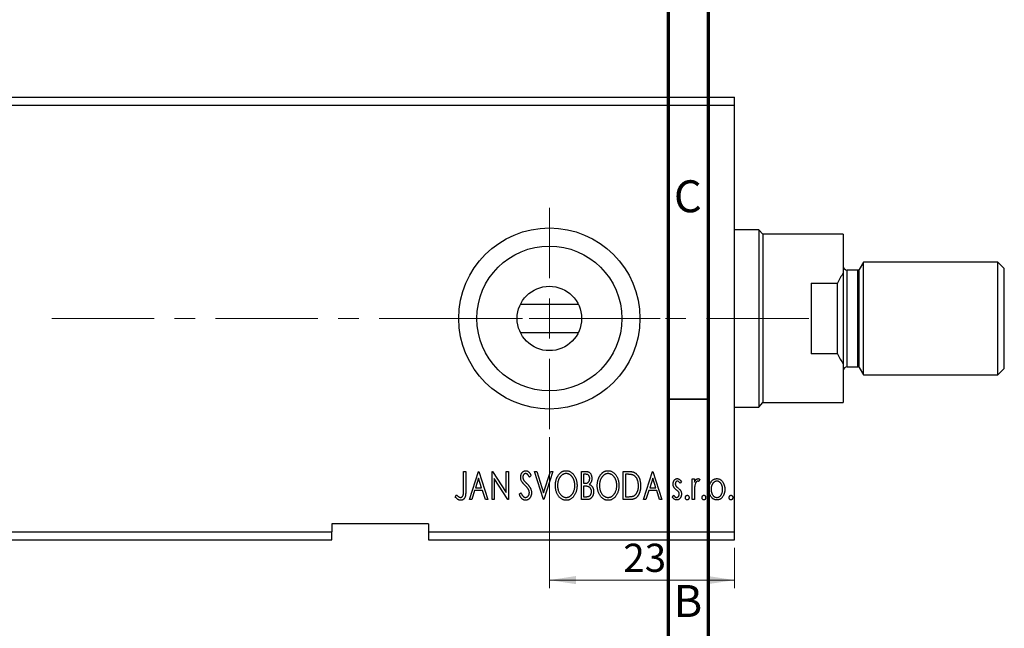
# Model space of a CAD drawing. Units: millimetres. Extents: x 15 to 462, y 5 to 292.
# Drawn here: x 329 to 452, y 70 to 146 of the extents above; entities that cross this region are included whole.
import ezdxf

# ---------------------------------------------------------------- set-up
doc = ezdxf.new("R2010")
doc.units = ezdxf.units.MM
doc.linetypes.add('CENTERX2', pattern=[20.32, 12.7, -2.54, 2.54, -2.54])
doc.styles.add('SLDTEXTSTYLE0', font='TXT', dxfattribs={"width": 0.75})
doc.dimstyles.new('SLDDIMSTYLE3', dxfattribs={"dimtxt": 3.5, "dimasz": 3.302, "dimexe": 0, "dimexo": 0.0625, "dimgap": 0.875, "dimtad": 1, "dimdec": 0, "dimrnd": 1e-09, "dimzin": 12, "dimdsep": 46, "dimtxsty": 'SLDTEXTSTYLE0', "dimsah": 1, "dimcen": 0.09, "dimadec": 0, "dimazin": 3, "dimtfac": 1, "dimtdec": 0, "dimtofl": 0, "dimtmove": 0, "dimatfit": 3, "dimfxl": 1, "dimfrac": 2, "dimtolj": 1, "dimtzin": 12, "dimarcsym": 0})

# ---------------------------------------------------------------- blocks, each defined once
blk = doc.blocks.new('_D_11')
at = {"color": 7, "linetype": 'Continuous', "lineweight": 0}
for p, q in [((395.26, 93.76), (395.26, 75.01)), ((418.26, 80.01), (418.26, 75.01)), ((395.26, 76.01), (418.26, 76.01))]:
    blk.add_line(p, q, dxfattribs=at)
at = {"color": 7, "linetype": 'Continuous', "lineweight": 18}
for points in [[(395.26, 76.01), (398.57, 75.51), (398.57, 76.52)], [(418.26, 76.01), (414.96, 76.52), (414.96, 75.51)]]:
    blk.add_solid(points, dxfattribs=at)
at = {"color": 7, "linetype": 'Continuous', "lineweight": 18, "insert": (404.46, 80.53), "char_height": 3.5, "attachment_point": 1, "style": 'SLDTEXTSTYLE0'}
blk.add_mtext('23', dxfattribs=at)
blk = doc.blocks.new('SW_CENTERMARKSYMBOL_10')
at = {"color": 0, "linetype": 'Continuous', "lineweight": 18}
for p, q in [((0, 5), (0, 13.75)), ((0, 0), (0, 2.5)), ((-5, 0), (-13.75, 0)), ((0, 0), (-2.5, 0)), ((0, 0), (0, -2.5)), ((0, 0), (2.5, 0)), ((5, 0), (13.75, 0)), ((0, -5), (0, -13.75))]:
    blk.add_line(p, q, dxfattribs=at)

msp = doc.modelspace()

# ---------------------------------------------------------------- linework, layer by layer
at = {"color": 7, "linetype": 'Continuous', "lineweight": 70}
for p, q in [((415, 292), (415, 5)), ((410, 287), (410, 10))]:
    msp.add_line(p, q, dxfattribs=at)
at = {"color": 7, "linetype": 'Continuous', "lineweight": 25}
for p, q in [((233.264, 136.014), (418.264, 136.014)), ((418.264, 135.014), (418.264, 136.014)), ((233.264, 135.014), (418.264, 135.014)), ((418.264, 82.014), (418.264, 135.014)), ((421.264, 119.514), (418.264, 119.514)), ((421.764, 118.974), (421.264, 119.514)), ((421.264, 119.514), (421.264, 97.514)), ((431.764, 118.974), (421.764, 118.974)), ((421.764, 118.974), (421.764, 98.054)), ((431.764, 118.974), (431.764, 114.184)), ((434.264, 115.514), (433.745, 114.614)), ((450.964, 115.514), (434.264, 115.514)), ((434.264, 101.514), (434.264, 115.514)), ((451.764, 114.714), (450.964, 115.514)), ((450.964, 101.514), (450.964, 115.514)), ((431.764, 114.184), (431.764, 102.844)), ((433.572, 114.514), (432.264, 114.514)), ((451.764, 102.314), (451.764, 114.714)), ((427.764, 112.891), (431.054, 112.891)), ((427.764, 112.891), (427.764, 104.136)), ((431.054, 104.136), (431.054, 112.891)), ((391.685, 110.3), (398.844, 110.3)), ((398.844, 106.728), (391.685, 106.728)), ((431.054, 104.136), (427.764, 104.136)), ((431.764, 102.844), (431.764, 98.054)), ((432.264, 102.514), (433.572, 102.514)), ((433.745, 102.414), (434.264, 101.514)), ((434.264, 101.514), (450.964, 101.514)), ((450.964, 101.514), (451.764, 102.314)), ((421.264, 97.514), (421.764, 98.054)), ((421.764, 98.054), (431.764, 98.054)), ((418.264, 97.514), (421.264, 97.514)), ((384.611, 89.514), (384.88, 89.514)), ((384.611, 87.185), (384.611, 89.514)), ((384.88, 89.514), (384.88, 87.15)), ((385.329, 86.014), (386.45, 89.514)), ((386.45, 89.514), (386.495, 89.514)), ((386.495, 89.514), (387.617, 86.014)), ((388.156, 89.514), (388.212, 89.514)), ((388.156, 86.014), (388.156, 89.514)), ((388.212, 89.514), (389.906, 86.903)), ((389.906, 89.514), (390.175, 89.514)), ((389.906, 86.903), (389.906, 89.514)), ((390.175, 89.514), (390.175, 86.014)), ((393.406, 89.514), (393.699, 89.514)), ((394.527, 86.014), (393.406, 89.514)), ((393.699, 89.514), (394.55, 86.859)), ((394.55, 86.859), (395.401, 89.514)), ((395.694, 89.514), (394.572, 86.014)), ((395.401, 89.514), (395.694, 89.514)), ((399.239, 89.514), (399.734, 89.514)), ((399.239, 86.014), (399.239, 89.514)), ((404.444, 89.514), (404.974, 89.514)), ((404.444, 86.014), (404.444, 89.514)), ((406.957, 86.014), (408.079, 89.514)), ((408.079, 89.514), (408.123, 89.514)), ((408.123, 89.514), (409.245, 86.014)), ((386.472, 88.669), (386.096, 87.494)), ((386.849, 87.494), (386.472, 88.669)), ((388.425, 88.618), (388.425, 86.014)), ((390.114, 86.014), (388.425, 88.618)), ((393.002, 89.011), (392.791, 88.796)), ((399.508, 89.155), (399.508, 88.033)), ((399.787, 89.155), (399.508, 89.155)), ((404.89, 89.155), (404.713, 89.155)), ((404.713, 89.155), (404.713, 86.373)), ((408.1, 88.669), (407.725, 87.494)), ((408.478, 87.494), (408.1, 88.669)), ((411.668, 88.252), (411.511, 88.033)), ((413.014, 88.571), (413.284, 88.571)), ((413.014, 86.014), (413.014, 88.571)), ((413.284, 88.571), (413.284, 88.195)), ((413.957, 88.529), (413.828, 88.257)), ((385.981, 87.135), (385.622, 86.014)), ((386.964, 87.135), (385.981, 87.135)), ((386.096, 87.494), (386.849, 87.494)), ((387.324, 86.014), (386.964, 87.135)), ((391.521, 86.689), (391.74, 86.866)), ((399.508, 88.033), (399.645, 88.033)), ((399.508, 87.674), (399.508, 86.373)), ((399.644, 87.674), (399.508, 87.674)), ((407.61, 87.135), (407.25, 86.014)), ((408.593, 87.135), (407.61, 87.135)), ((407.725, 87.494), (408.478, 87.494)), ((408.952, 86.014), (408.593, 87.135)), ((413.284, 86.873), (413.284, 86.014)), ((383.579, 86.328), (383.715, 86.597)), ((385.622, 86.014), (385.329, 86.014)), ((387.617, 86.014), (387.324, 86.014)), ((388.425, 86.014), (388.156, 86.014)), ((390.175, 86.014), (390.114, 86.014)), ((394.572, 86.014), (394.527, 86.014)), ((399.939, 86.014), (399.239, 86.014)), ((399.508, 86.373), (399.816, 86.373)), ((405.257, 86.014), (404.444, 86.014)), ((404.713, 86.373), (405.003, 86.373)), ((407.25, 86.014), (406.957, 86.014)), ((409.245, 86.014), (408.952, 86.014)), ((410.547, 86.315), (410.701, 86.552)), ((413.284, 86.014), (413.014, 86.014)), ((233.264, 82.014), (368.264, 82.014)), ((380.264, 83.014), (368.264, 83.014)), ((368.264, 83.014), (368.264, 82.014)), ((368.264, 81.014), (368.264, 82.014)), ((380.264, 83.014), (380.264, 82.014)), ((380.264, 82.014), (418.264, 82.014)), ((380.264, 82.014), (380.264, 81.014)), ((418.264, 81.014), (418.264, 82.014)), ((233.264, 81.014), (368.264, 81.014)), ((380.264, 81.014), (418.264, 81.014))]:
    msp.add_line(p, q, dxfattribs=at)
at = {"color": 8, "linetype": 'Continuous', "lineweight": 25}
for p, q in [((432.264, 102.514), (432.264, 114.514)), ((433.572, 102.514), (433.572, 114.514)), ((433.745, 102.414), (433.745, 114.614))]:
    msp.add_line(p, q, dxfattribs=at)
at = {"color": 7, "linetype": 'CENTERX2', "lineweight": 18}
msp.add_line((333.488, 108.514), (428.955, 108.514), dxfattribs=at)
at = {"color": 7, "linetype": 'Continuous', "lineweight": 35}
msp.add_line((410, 98.5), (415, 98.5), dxfattribs=at)
at = {"color": 7, "linetype": 'Continuous', "lineweight": 25}
for radius in [11.25, 9, 4]:
    msp.add_circle((395.264, 108.514), radius, dxfattribs=at)
for centre, radius, start, end in [((432.264, 115.014), 0.5, 180, 270), ((440.554, 108.514), 10.46, 147.17648, 155.26076), ((433.572, 114.714), 0.2, 270, 330), ((440.554, 108.514), 10.46, 204.73924, 212.82352), ((432.264, 102.014), 0.5, 90, 180), ((433.572, 102.314), 0.2, 30, 90)]:
    msp.add_arc(centre, radius, start, end, dxfattribs=at)
for points, knots in [([(391.7, 88.787), (391.701, 88.824), (391.703, 88.896), (391.719, 89.003), (391.744, 89.105), (391.779, 89.201), (391.823, 89.289), (391.875, 89.369), (391.937, 89.438), (392.006, 89.497), (392.081, 89.543), (392.159, 89.579), (392.242, 89.599), (392.298, 89.602), (392.326, 89.603)], [0, 0, 0, 0, 0.0970748, 0.1913439, 0.2824507, 0.371966, 0.4584327, 0.5416784, 0.6216558, 0.7008806, 0.7783697, 0.8528441, 0.9260892, 1, 1, 1, 1]), ([(392.326, 89.603), (392.356, 89.602), (392.416, 89.599), (392.504, 89.574), (392.589, 89.533), (392.656, 89.487), (392.708, 89.441), (392.749, 89.399), (392.789, 89.35), (392.832, 89.296), (392.873, 89.234), (392.916, 89.166), (392.959, 89.091), (392.987, 89.038), (393.002, 89.011)], [0, 0, 0, 0, 0.0950317, 0.1901411, 0.2877434, 0.390948, 0.4470343, 0.5082337, 0.5749101, 0.6477029, 0.7264879, 0.8112483, 0.9023557, 1, 1, 1, 1]), ([(396.008, 87.748), (396.009, 87.79), (396.01, 87.872), (396.018, 87.995), (396.032, 88.116), (396.052, 88.234), (396.076, 88.351), (396.108, 88.464), (396.143, 88.576), (396.185, 88.684), (396.231, 88.789), (396.282, 88.888), (396.337, 88.981), (396.395, 89.069), (396.458, 89.15), (396.525, 89.226), (396.596, 89.296), (396.671, 89.36), (396.748, 89.417), (396.828, 89.466), (396.909, 89.509), (396.991, 89.543), (397.076, 89.57), (397.162, 89.589), (397.249, 89.602), (397.308, 89.603), (397.337, 89.603)], [0, 0, 0, 0, 0.0494916, 0.0982509, 0.1463843, 0.194002, 0.240888, 0.2875509, 0.3339665, 0.3801676, 0.4257212, 0.4698566, 0.5127158, 0.5541933, 0.5950051, 0.6349877, 0.674496, 0.713541, 0.7519022, 0.7888516, 0.8249077, 0.860424, 0.8951483, 0.9298815, 0.9649479, 1, 1, 1, 1]), ([(397.337, 89.603), (397.385, 89.602), (397.479, 89.599), (397.616, 89.574), (397.747, 89.531), (397.873, 89.473), (397.992, 89.397), (398.105, 89.305), (398.212, 89.196), (398.312, 89.072), (398.403, 88.937), (398.483, 88.792), (398.55, 88.639), (398.606, 88.48), (398.648, 88.312), (398.678, 88.136), (398.697, 87.953), (398.699, 87.828), (398.7, 87.765)], [0, 0, 0, 0, 0.0561311, 0.1105447, 0.1644907, 0.2185862, 0.2737983, 0.3307026, 0.3904289, 0.4536263, 0.5184695, 0.583082, 0.6485794, 0.7149233, 0.7830084, 0.8527563, 0.9251557, 1, 1, 1, 1]), ([(399.734, 89.514), (399.758, 89.513), (399.805, 89.513), (399.874, 89.508), (399.938, 89.5), (399.997, 89.489), (400.053, 89.475), (400.104, 89.459), (400.151, 89.439), (400.208, 89.406), (400.272, 89.358), (400.341, 89.288), (400.399, 89.202), (400.45, 89.106), (400.49, 89), (400.519, 88.887), (400.537, 88.769), (400.539, 88.688), (400.54, 88.646)], [0, 0, 0, 0, 0.0539059, 0.104305, 0.1518072, 0.1971398, 0.2388694, 0.2786923, 0.3165266, 0.3522657, 0.4222268, 0.4940536, 0.5699633, 0.6506276, 0.7349384, 0.8201633, 0.9086973, 1, 1, 1, 1]), ([(401.213, 87.748), (401.214, 87.79), (401.215, 87.872), (401.223, 87.995), (401.237, 88.116), (401.257, 88.234), (401.281, 88.351), (401.313, 88.464), (401.348, 88.576), (401.391, 88.684), (401.436, 88.789), (401.488, 88.888), (401.542, 88.981), (401.6, 89.069), (401.664, 89.15), (401.73, 89.226), (401.801, 89.296), (401.876, 89.36), (401.953, 89.417), (402.033, 89.466), (402.114, 89.509), (402.197, 89.543), (402.281, 89.57), (402.367, 89.589), (402.454, 89.602), (402.513, 89.603), (402.543, 89.603)], [0, 0, 0, 0, 0.0494916, 0.0982509, 0.1463843, 0.194002, 0.240888, 0.2875509, 0.3339665, 0.3801676, 0.4257212, 0.4698566, 0.5127158, 0.5541933, 0.5950051, 0.6349877, 0.674496, 0.713541, 0.7519022, 0.7888516, 0.8249077, 0.860424, 0.8951483, 0.9298815, 0.9649479, 1, 1, 1, 1]), ([(402.543, 89.603), (402.59, 89.602), (402.684, 89.599), (402.821, 89.574), (402.952, 89.531), (403.079, 89.473), (403.197, 89.397), (403.31, 89.305), (403.417, 89.196), (403.517, 89.072), (403.608, 88.937), (403.688, 88.792), (403.755, 88.639), (403.811, 88.48), (403.853, 88.312), (403.883, 88.136), (403.902, 87.953), (403.904, 87.828), (403.906, 87.765)], [0, 0, 0, 0, 0.05613113, 0.1105447, 0.16449069, 0.21858619, 0.27379832, 0.33070257, 0.39042892, 0.45362626, 0.5184695, 0.58308203, 0.64857938, 0.71492335, 0.78300843, 0.85275626, 0.92515567, 1, 1, 1, 1]), ([(404.974, 89.514), (405.02, 89.513), (405.109, 89.512), (405.238, 89.507), (405.357, 89.497), (405.466, 89.483), (405.566, 89.466), (405.655, 89.444), (405.735, 89.419), (405.784, 89.398), (405.807, 89.387)], [0, 0, 0, 0, 0.1636057, 0.3149442, 0.4558731, 0.5849952, 0.7041195, 0.8121272, 0.9111502, 1, 1, 1, 1]), ([(405.807, 89.387), (405.837, 89.372), (405.898, 89.341), (405.984, 89.284), (406.064, 89.218), (406.14, 89.145), (406.209, 89.062), (406.275, 88.973), (406.335, 88.874), (406.39, 88.768), (406.439, 88.656), (406.482, 88.538), (406.517, 88.414), (406.547, 88.286), (406.57, 88.151), (406.586, 88.012), (406.596, 87.867), (406.597, 87.769), (406.598, 87.719)], [0, 0, 0, 0, 0.0527446, 0.1055422, 0.1585854, 0.212383, 0.2678742, 0.3246266, 0.3838647, 0.4451402, 0.5084359, 0.5728755, 0.6389406, 0.7066344, 0.7765174, 0.8487421, 0.9231842, 1, 1, 1, 1]), ([(391.839, 88.254), (391.817, 88.295), (391.775, 88.377), (391.732, 88.51), (391.705, 88.646), (391.702, 88.739), (391.7, 88.787)], [0, 0, 0, 0, 0.2502772, 0.4985665, 0.7462313, 1, 1, 1, 1]), ([(392.243, 87.778), (392.217, 87.804), (392.167, 87.854), (392.098, 87.929), (392.035, 87.996), (391.981, 88.059), (391.934, 88.116), (391.894, 88.166), (391.864, 88.212), (391.846, 88.241), (391.839, 88.254)], [0, 0, 0, 0, 0.1773563, 0.3397571, 0.4871564, 0.6189278, 0.7366281, 0.8387592, 0.9266456, 1, 1, 1, 1]), ([(392.322, 89.244), (392.297, 89.243), (392.248, 89.241), (392.179, 89.215), (392.118, 89.173), (392.065, 89.117), (392.023, 89.049), (391.991, 88.973), (391.973, 88.89), (391.971, 88.831), (391.97, 88.801)], [0, 0, 0, 0, 0.1184078, 0.2319401, 0.3456516, 0.4682545, 0.5946307, 0.7231764, 0.8574296, 1, 1, 1, 1]), ([(391.97, 88.801), (391.971, 88.764), (391.975, 88.689), (391.998, 88.597), (392.025, 88.524), (392.055, 88.468), (392.09, 88.408), (392.118, 88.369), (392.132, 88.349)], [0, 0, 0, 0, 0.2285306, 0.4568097, 0.5765258, 0.7065777, 0.8466134, 1, 1, 1, 1]), ([(392.132, 88.349), (392.138, 88.342), (392.15, 88.326), (392.174, 88.3), (392.205, 88.266), (392.243, 88.226), (392.288, 88.179), (392.341, 88.126), (392.4, 88.066), (392.442, 88.023), (392.465, 88.001)], [0, 0, 0, 0, 0.0538735, 0.1280902, 0.2208097, 0.3371504, 0.472011, 0.6274237, 0.80342, 1, 1, 1, 1]), ([(392.791, 88.796), (392.78, 88.818), (392.757, 88.86), (392.722, 88.92), (392.69, 88.974), (392.658, 89.022), (392.628, 89.064), (392.599, 89.101), (392.572, 89.131), (392.537, 89.164), (392.494, 89.196), (392.439, 89.224), (392.381, 89.241), (392.342, 89.243), (392.322, 89.244)], [0, 0, 0, 0, 0.1097607, 0.210457, 0.3030439, 0.386733, 0.4624946, 0.5304581, 0.5914886, 0.6437614, 0.7383907, 0.8269775, 0.9133974, 1, 1, 1, 1]), ([(397.349, 89.244), (397.326, 89.244), (397.279, 89.243), (397.21, 89.233), (397.141, 89.217), (397.073, 89.196), (397.007, 89.166), (396.941, 89.132), (396.876, 89.091), (396.813, 89.044), (396.751, 88.993), (396.694, 88.935), (396.639, 88.875), (396.588, 88.809), (396.54, 88.74), (396.496, 88.666), (396.455, 88.587), (396.405, 88.477), (396.353, 88.33), (396.31, 88.145), (396.282, 87.95), (396.279, 87.817), (396.277, 87.75)], [0, 0, 0, 0, 0.0345403, 0.0690479, 0.1033755, 0.1381923, 0.1739026, 0.2104877, 0.2480226, 0.2870235, 0.3267056, 0.3664852, 0.406812, 0.4476159, 0.4890671, 0.531328, 0.5748578, 0.6195021, 0.7103224, 0.8036588, 0.8998126, 1, 1, 1, 1]), ([(398.431, 87.766), (398.431, 87.8), (398.43, 87.867), (398.423, 87.966), (398.413, 88.063), (398.397, 88.158), (398.377, 88.25), (398.352, 88.339), (398.323, 88.426), (398.291, 88.511), (398.253, 88.592), (398.213, 88.669), (398.169, 88.742), (398.121, 88.811), (398.07, 88.876), (398.014, 88.936), (397.956, 88.993), (397.894, 89.044), (397.83, 89.091), (397.764, 89.132), (397.697, 89.166), (397.63, 89.196), (397.561, 89.217), (397.491, 89.233), (397.421, 89.243), (397.373, 89.244), (397.349, 89.244)], [0, 0, 0, 0, 0.0501967, 0.0994661, 0.1475107, 0.194852, 0.2412901, 0.2868849, 0.3320877, 0.3770155, 0.4211564, 0.4641967, 0.5062816, 0.547566, 0.5882145, 0.6286324, 0.6685313, 0.708592, 0.7479832, 0.7859183, 0.8229149, 0.8590449, 0.8946202, 0.929721, 0.9646696, 1, 1, 1, 1]), ([(399.645, 88.033), (399.685, 88.034), (399.758, 88.035), (399.859, 88.047), (399.944, 88.068), (400.014, 88.098), (400.072, 88.138), (400.122, 88.188), (400.167, 88.247), (400.203, 88.315), (400.233, 88.39), (400.255, 88.47), (400.269, 88.554), (400.27, 88.611), (400.271, 88.64)], [0, 0, 0, 0, 0.1168888, 0.2183981, 0.3044144, 0.37771, 0.4456174, 0.5153589, 0.5882461, 0.6655634, 0.7462255, 0.8288621, 0.9124641, 1, 1, 1, 1]), ([(400.271, 88.64), (400.27, 88.678), (400.268, 88.75), (400.246, 88.853), (400.209, 88.942), (400.166, 89.007), (400.125, 89.051), (400.089, 89.078), (400.049, 89.102), (400.005, 89.122), (399.956, 89.136), (399.904, 89.147), (399.847, 89.154), (399.807, 89.154), (399.787, 89.155)], [0, 0, 0, 0, 0.1407973, 0.2685745, 0.3860164, 0.4978929, 0.5531118, 0.6093369, 0.6657223, 0.7255273, 0.787264, 0.8537881, 0.9244854, 1, 1, 1, 1]), ([(400.54, 88.646), (400.539, 88.608), (400.538, 88.532), (400.521, 88.421), (400.495, 88.316), (400.459, 88.216), (400.413, 88.123), (400.356, 88.04), (400.289, 87.965), (400.238, 87.923), (400.212, 87.902)], [0, 0, 0, 0, 0.1372083, 0.269039, 0.3973971, 0.5230348, 0.6449049, 0.7645023, 0.8815887, 1, 1, 1, 1]), ([(402.554, 89.244), (402.531, 89.244), (402.484, 89.243), (402.415, 89.233), (402.346, 89.217), (402.279, 89.196), (402.212, 89.166), (402.146, 89.132), (402.081, 89.091), (402.018, 89.044), (401.956, 88.993), (401.899, 88.935), (401.844, 88.875), (401.793, 88.809), (401.745, 88.74), (401.701, 88.666), (401.66, 88.587), (401.611, 88.477), (401.559, 88.33), (401.515, 88.145), (401.488, 87.95), (401.484, 87.817), (401.482, 87.75)], [0, 0, 0, 0, 0.0345403, 0.0690479, 0.1033755, 0.1381923, 0.1739026, 0.2104877, 0.2480226, 0.2870235, 0.3267056, 0.3664852, 0.406812, 0.4476159, 0.4890671, 0.531328, 0.5748578, 0.6195021, 0.7103224, 0.8036588, 0.8998126, 1, 1, 1, 1]), ([(403.636, 87.766), (403.636, 87.8), (403.635, 87.867), (403.628, 87.966), (403.618, 88.063), (403.602, 88.158), (403.582, 88.25), (403.557, 88.339), (403.528, 88.426), (403.496, 88.511), (403.459, 88.592), (403.418, 88.669), (403.374, 88.742), (403.326, 88.811), (403.275, 88.876), (403.219, 88.936), (403.161, 88.993), (403.099, 89.044), (403.035, 89.091), (402.969, 89.132), (402.902, 89.166), (402.835, 89.196), (402.766, 89.217), (402.696, 89.233), (402.626, 89.243), (402.578, 89.244), (402.554, 89.244)], [0, 0, 0, 0, 0.0501967, 0.0994661, 0.1475107, 0.194852, 0.2412901, 0.2868849, 0.3320877, 0.3770155, 0.4211564, 0.4641967, 0.5062816, 0.547566, 0.5882145, 0.6286324, 0.6685313, 0.708592, 0.7479832, 0.7859183, 0.8229149, 0.8590449, 0.8946202, 0.929721, 0.9646696, 1, 1, 1, 1]), ([(405.665, 89.057), (405.643, 89.065), (405.599, 89.082), (405.525, 89.101), (405.443, 89.117), (405.351, 89.131), (405.249, 89.141), (405.138, 89.149), (405.017, 89.154), (404.933, 89.154), (404.89, 89.155)], [0, 0, 0, 0, 0.0864464, 0.1826312, 0.2892941, 0.4085225, 0.5387063, 0.6801502, 0.8338825, 1, 1, 1, 1]), ([(406.329, 87.72), (406.328, 87.761), (406.327, 87.841), (406.318, 87.959), (406.305, 88.073), (406.287, 88.182), (406.261, 88.286), (406.231, 88.386), (406.196, 88.481), (406.155, 88.572), (406.109, 88.656), (406.059, 88.735), (406.004, 88.806), (405.945, 88.871), (405.881, 88.928), (405.814, 88.978), (405.741, 89.022), (405.69, 89.045), (405.665, 89.057)], [0, 0, 0, 0, 0.0776387, 0.1523422, 0.2242467, 0.2940296, 0.3620177, 0.4278239, 0.4920919, 0.555008, 0.6161401, 0.6745823, 0.7311829, 0.786438, 0.8401422, 0.8937218, 0.9464351, 1, 1, 1, 1]), ([(410.636, 87.945), (410.637, 87.969), (410.637, 88.015), (410.645, 88.083), (410.656, 88.148), (410.672, 88.209), (410.692, 88.268), (410.717, 88.323), (410.746, 88.376), (410.781, 88.425), (410.818, 88.47), (410.858, 88.508), (410.9, 88.542), (410.945, 88.569), (410.993, 88.591), (411.043, 88.605), (411.095, 88.615), (411.131, 88.616), (411.149, 88.616)], [0, 0, 0, 0, 0.075326, 0.1472787, 0.2168917, 0.284697, 0.3502393, 0.4146527, 0.478733, 0.5424307, 0.6048549, 0.6639027, 0.7207203, 0.7765911, 0.8313161, 0.8865113, 0.9425212, 1, 1, 1, 1]), ([(411.166, 88.302), (411.148, 88.301), (411.113, 88.299), (411.064, 88.277), (411.019, 88.244), (410.98, 88.198), (410.947, 88.146), (410.923, 88.087), (410.908, 88.024), (410.906, 87.98), (410.906, 87.958)], [0, 0, 0, 0, 0.1098637, 0.2182444, 0.333209, 0.4606211, 0.5943462, 0.7251731, 0.8596109, 1, 1, 1, 1]), ([(411.149, 88.616), (411.17, 88.615), (411.214, 88.613), (411.28, 88.595), (411.345, 88.566), (411.41, 88.525), (411.476, 88.473), (411.541, 88.41), (411.606, 88.336), (411.647, 88.281), (411.668, 88.252)], [0, 0, 0, 0, 0.0984605, 0.1998335, 0.3081984, 0.4235895, 0.5496447, 0.6868907, 0.8364401, 1, 1, 1, 1]), ([(411.511, 88.033), (411.496, 88.054), (411.469, 88.095), (411.425, 88.15), (411.382, 88.196), (411.338, 88.234), (411.295, 88.265), (411.252, 88.286), (411.209, 88.3), (411.18, 88.301), (411.166, 88.302)], [0, 0, 0, 0, 0.1694806, 0.3231953, 0.4628937, 0.5897342, 0.7039885, 0.8088588, 0.9069757, 1, 1, 1, 1]), ([(413.284, 88.195), (413.301, 88.23), (413.334, 88.295), (413.388, 88.385), (413.446, 88.457), (413.503, 88.517), (413.564, 88.561), (413.625, 88.593), (413.688, 88.612), (413.731, 88.615), (413.752, 88.616)], [0, 0, 0, 0, 0.1760969, 0.3325153, 0.4708264, 0.5932318, 0.7042836, 0.807672, 0.9045282, 1, 1, 1, 1]), ([(413.708, 88.302), (413.689, 88.3), (413.649, 88.297), (413.592, 88.269), (413.537, 88.226), (413.484, 88.166), (413.434, 88.088), (413.391, 87.992), (413.353, 87.878), (413.335, 87.795), (413.326, 87.751)], [0, 0, 0, 0, 0.0800532, 0.1649281, 0.2611351, 0.3718808, 0.4990569, 0.6442917, 0.8112367, 1, 1, 1, 1]), ([(413.828, 88.257), (413.817, 88.263), (413.796, 88.276), (413.764, 88.291), (413.735, 88.3), (413.717, 88.301), (413.708, 88.302)], [0, 0, 0, 0, 0.303369, 0.5703085, 0.7999487, 1, 1, 1, 1]), ([(413.752, 88.616), (413.768, 88.615), (413.802, 88.612), (413.853, 88.595), (413.906, 88.567), (413.939, 88.542), (413.957, 88.529)], [0, 0, 0, 0, 0.2148403, 0.4486159, 0.7073317, 1, 1, 1, 1]), ([(415.079, 87.285), (415.079, 87.328), (415.081, 87.413), (415.093, 87.538), (415.113, 87.658), (415.142, 87.774), (415.18, 87.885), (415.224, 87.993), (415.278, 88.096), (415.319, 88.16), (415.34, 88.193)], [0, 0, 0, 0, 0.133913, 0.2646897, 0.39154, 0.5158862, 0.6377711, 0.7590665, 0.8794478, 1, 1, 1, 1]), ([(415.34, 88.193), (415.364, 88.227), (415.411, 88.292), (415.491, 88.378), (415.574, 88.452), (415.664, 88.512), (415.758, 88.559), (415.857, 88.592), (415.96, 88.613), (416.031, 88.615), (416.066, 88.616)], [0, 0, 0, 0, 0.1415571, 0.2743999, 0.4006516, 0.5220693, 0.6406795, 0.7586531, 0.8775642, 1, 1, 1, 1]), ([(416.066, 88.302), (416.042, 88.301), (415.994, 88.299), (415.923, 88.285), (415.856, 88.261), (415.791, 88.229), (415.728, 88.186), (415.668, 88.135), (415.611, 88.074), (415.558, 88.004), (415.508, 87.928), (415.466, 87.847), (415.429, 87.763), (415.4, 87.675), (415.376, 87.582), (415.36, 87.486), (415.35, 87.386), (415.349, 87.318), (415.348, 87.283)], [0, 0, 0, 0, 0.0526377, 0.1046344, 0.1559112, 0.2083559, 0.2630833, 0.3202114, 0.3804473, 0.444798, 0.5111242, 0.5774974, 0.6441793, 0.7114145, 0.780914, 0.8517437, 0.9244962, 1, 1, 1, 1]), ([(416.066, 88.616), (416.102, 88.615), (416.173, 88.613), (416.276, 88.592), (416.375, 88.558), (416.469, 88.513), (416.557, 88.452), (416.641, 88.38), (416.721, 88.293), (416.767, 88.228), (416.791, 88.195)], [0, 0, 0, 0, 0.1227884, 0.2420419, 0.359596, 0.4781938, 0.5992979, 0.7259942, 0.8586764, 1, 1, 1, 1]), ([(416.784, 87.283), (416.783, 87.318), (416.782, 87.386), (416.772, 87.486), (416.755, 87.582), (416.732, 87.675), (416.702, 87.763), (416.666, 87.848), (416.622, 87.928), (416.573, 88.004), (416.519, 88.074), (416.462, 88.134), (416.403, 88.186), (416.34, 88.229), (416.275, 88.261), (416.208, 88.285), (416.138, 88.299), (416.09, 88.301), (416.066, 88.302)], [0, 0, 0, 0, 0.0755319, 0.1483115, 0.2192538, 0.2886537, 0.3559139, 0.4226206, 0.4892591, 0.55561, 0.6202971, 0.6805554, 0.7373188, 0.7920666, 0.8445308, 0.8958267, 0.9473427, 1, 1, 1, 1]), ([(416.791, 88.195), (416.812, 88.162), (416.854, 88.098), (416.907, 87.994), (416.952, 87.887), (416.99, 87.775), (417.018, 87.659), (417.038, 87.538), (417.05, 87.413), (417.052, 87.329), (417.053, 87.285)], [0, 0, 0, 0, 0.1202985, 0.2410742, 0.3614413, 0.4837618, 0.6085547, 0.735138, 0.8656394, 1, 1, 1, 1]), ([(384.237, 86.283), (384.256, 86.284), (384.293, 86.286), (384.347, 86.304), (384.398, 86.332), (384.445, 86.372), (384.488, 86.419), (384.524, 86.477), (384.554, 86.54), (384.572, 86.6), (384.583, 86.655), (384.59, 86.705), (384.596, 86.764), (384.602, 86.831), (384.606, 86.908), (384.609, 86.992), (384.61, 87.086), (384.61, 87.151), (384.611, 87.185)], [0, 0, 0, 0, 0.0514304, 0.1030522, 0.1555203, 0.2125772, 0.2726604, 0.3341106, 0.3984392, 0.4668695, 0.5058665, 0.5530424, 0.6077611, 0.6701563, 0.7408631, 0.8192782, 0.9054328, 1, 1, 1, 1]), ([(384.88, 87.15), (384.88, 87.106), (384.88, 87.023), (384.876, 86.902), (384.871, 86.791), (384.864, 86.691), (384.856, 86.602), (384.844, 86.522), (384.833, 86.453), (384.812, 86.376), (384.781, 86.291), (384.733, 86.2), (384.674, 86.119), (384.605, 86.049), (384.525, 85.993), (384.437, 85.953), (384.341, 85.928), (384.274, 85.925), (384.24, 85.924)], [0, 0, 0, 0, 0.0838991, 0.1610998, 0.2320564, 0.2959227, 0.3536456, 0.404849, 0.4499937, 0.4885177, 0.5573606, 0.6227853, 0.6863167, 0.7491312, 0.8106227, 0.8718518, 0.9343112, 1, 1, 1, 1]), ([(391.74, 86.866), (391.759, 86.82), (391.796, 86.733), (391.859, 86.614), (391.924, 86.513), (391.991, 86.43), (392.061, 86.364), (392.134, 86.318), (392.21, 86.288), (392.262, 86.285), (392.288, 86.283)], [0, 0, 0, 0, 0.17679116, 0.33562183, 0.47712422, 0.60266862, 0.71421499, 0.81524755, 0.9089404, 1, 1, 1, 1]), ([(392.689, 87.22), (392.678, 87.24), (392.655, 87.281), (392.615, 87.344), (392.568, 87.409), (392.516, 87.477), (392.456, 87.548), (392.391, 87.623), (392.32, 87.7), (392.269, 87.751), (392.243, 87.778)], [0, 0, 0, 0, 0.0954913, 0.1988784, 0.310435, 0.4311541, 0.5596598, 0.6976038, 0.8443511, 1, 1, 1, 1]), ([(392.288, 86.283), (392.31, 86.284), (392.354, 86.285), (392.418, 86.302), (392.48, 86.327), (392.539, 86.363), (392.595, 86.407), (392.642, 86.46), (392.685, 86.518), (392.718, 86.584), (392.744, 86.653), (392.763, 86.726), (392.776, 86.8), (392.777, 86.85), (392.777, 86.876)], [0, 0, 0, 0, 0.0773839, 0.1534457, 0.2315016, 0.3128802, 0.3958337, 0.4783391, 0.56194, 0.6478588, 0.7356823, 0.8230981, 0.9104213, 1, 1, 1, 1]), ([(393.047, 86.871), (393.046, 86.84), (393.044, 86.778), (393.035, 86.687), (393.018, 86.598), (392.994, 86.513), (392.964, 86.431), (392.926, 86.353), (392.883, 86.277), (392.833, 86.206), (392.778, 86.14), (392.72, 86.082), (392.658, 86.033), (392.594, 85.993), (392.526, 85.963), (392.456, 85.94), (392.383, 85.926), (392.333, 85.925), (392.308, 85.924)], [0, 0, 0, 0, 0.0707021, 0.1396422, 0.2067536, 0.2730229, 0.3387467, 0.4040781, 0.4692816, 0.5355426, 0.600284, 0.661802, 0.7203493, 0.7766872, 0.8323675, 0.8872254, 0.9429681, 1, 1, 1, 1]), ([(392.465, 88.001), (392.491, 87.973), (392.543, 87.919), (392.617, 87.838), (392.685, 87.76), (392.745, 87.684), (392.799, 87.61), (392.847, 87.538), (392.888, 87.469), (392.933, 87.38), (392.978, 87.27), (393.018, 87.138), (393.042, 87.005), (393.045, 86.915), (393.047, 86.871)], [0, 0, 0, 0, 0.0884709, 0.1720727, 0.2512661, 0.3258043, 0.3957073, 0.46152, 0.5231185, 0.5809823, 0.6900491, 0.7953609, 0.8983621, 1, 1, 1, 1]), ([(392.777, 86.876), (392.776, 86.905), (392.774, 86.964), (392.757, 87.051), (392.729, 87.137), (392.702, 87.192), (392.689, 87.22)], [0, 0, 0, 0, 0.24329616, 0.49022876, 0.73975601, 1, 1, 1, 1]), ([(397.358, 85.924), (397.312, 85.925), (397.22, 85.928), (397.085, 85.955), (396.956, 85.996), (396.832, 86.055), (396.714, 86.131), (396.602, 86.224), (396.496, 86.333), (396.397, 86.457), (396.305, 86.593), (396.226, 86.737), (396.158, 86.889), (396.104, 87.048), (396.06, 87.213), (396.031, 87.385), (396.012, 87.564), (396.009, 87.686), (396.008, 87.748)], [0, 0, 0, 0, 0.0556061, 0.109544, 0.1631738, 0.2171968, 0.2725175, 0.3299793, 0.3905309, 0.454216, 0.5197393, 0.5850295, 0.6509588, 0.7173801, 0.7851694, 0.8545496, 0.9260433, 1, 1, 1, 1]), ([(396.277, 87.75), (396.278, 87.699), (396.28, 87.6), (396.295, 87.454), (396.319, 87.315), (396.354, 87.181), (396.398, 87.053), (396.452, 86.932), (396.516, 86.816), (396.589, 86.708), (396.669, 86.609), (396.754, 86.522), (396.843, 86.448), (396.936, 86.388), (397.033, 86.34), (397.135, 86.308), (397.241, 86.286), (397.313, 86.284), (397.349, 86.283)], [0, 0, 0, 0, 0.0753643, 0.147921, 0.2180392, 0.286465, 0.353628, 0.4196634, 0.4850688, 0.550645, 0.6143665, 0.6745356, 0.7315093, 0.7862592, 0.8397554, 0.892579, 0.9458565, 1, 1, 1, 1]), ([(397.349, 86.283), (397.374, 86.283), (397.423, 86.284), (397.495, 86.294), (397.565, 86.309), (397.635, 86.331), (397.703, 86.359), (397.77, 86.391), (397.834, 86.432), (397.898, 86.477), (397.958, 86.529), (398.017, 86.584), (398.071, 86.645), (398.122, 86.709), (398.169, 86.778), (398.214, 86.851), (398.253, 86.93), (398.303, 87.04), (398.354, 87.187), (398.4, 87.371), (398.426, 87.566), (398.429, 87.698), (398.431, 87.766)], [0, 0, 0, 0, 0.0362138, 0.0716518, 0.107277, 0.1427016, 0.1787329, 0.2152619, 0.2525615, 0.291103, 0.330244, 0.3697354, 0.4095189, 0.4499951, 0.4909091, 0.5331107, 0.5761152, 0.6206969, 0.7117148, 0.8046664, 0.9002973, 1, 1, 1, 1]), ([(398.7, 87.765), (398.699, 87.702), (398.697, 87.578), (398.678, 87.397), (398.648, 87.222), (398.606, 87.054), (398.55, 86.894), (398.483, 86.741), (398.404, 86.596), (398.313, 86.46), (398.214, 86.335), (398.108, 86.225), (397.997, 86.132), (397.879, 86.056), (397.757, 85.996), (397.629, 85.955), (397.495, 85.929), (397.404, 85.925), (397.358, 85.924)], [0, 0, 0, 0, 0.0748233, 0.1471867, 0.2171589, 0.285461, 0.3525416, 0.4183948, 0.4839564, 0.5494938, 0.6131851, 0.6731484, 0.7303836, 0.7852873, 0.8390007, 0.8919241, 0.9454104, 1, 1, 1, 1]), ([(400.072, 87.633), (400.061, 87.636), (400.037, 87.643), (399.998, 87.651), (399.953, 87.658), (399.902, 87.664), (399.845, 87.669), (399.783, 87.671), (399.716, 87.674), (399.669, 87.674), (399.644, 87.674)], [0, 0, 0, 0, 0.0811778, 0.1741609, 0.2793292, 0.3985584, 0.5289391, 0.6735815, 0.8295189, 1, 1, 1, 1]), ([(399.816, 86.373), (399.838, 86.373), (399.88, 86.374), (399.941, 86.376), (399.998, 86.382), (400.05, 86.39), (400.098, 86.4), (400.141, 86.412), (400.18, 86.427), (400.226, 86.45), (400.277, 86.485), (400.331, 86.538), (400.379, 86.6), (400.42, 86.672), (400.453, 86.751), (400.478, 86.833), (400.492, 86.919), (400.494, 86.978), (400.495, 87.007)], [0, 0, 0, 0, 0.0618677, 0.1191757, 0.1727344, 0.2220638, 0.2677475, 0.3102291, 0.3489684, 0.3842813, 0.4529079, 0.5231803, 0.5963594, 0.674467, 0.7552532, 0.8356122, 0.9169619, 1, 1, 1, 1]), ([(400.764, 87.007), (400.764, 86.973), (400.763, 86.906), (400.752, 86.807), (400.734, 86.713), (400.71, 86.623), (400.678, 86.536), (400.64, 86.454), (400.594, 86.375), (400.542, 86.301), (400.484, 86.234), (400.42, 86.175), (400.351, 86.125), (400.278, 86.084), (400.2, 86.052), (400.117, 86.03), (400.029, 86.016), (399.969, 86.014), (399.939, 86.014)], [0, 0, 0, 0, 0.0708159, 0.1390702, 0.2051483, 0.2694749, 0.332965, 0.3960746, 0.4584294, 0.5213749, 0.5828931, 0.6429266, 0.7009132, 0.758215, 0.8162765, 0.8755438, 0.9364304, 1, 1, 1, 1]), ([(400.495, 87.007), (400.494, 87.044), (400.491, 87.115), (400.47, 87.219), (400.434, 87.314), (400.385, 87.402), (400.323, 87.48), (400.25, 87.546), (400.166, 87.598), (400.104, 87.621), (400.072, 87.633)], [0, 0, 0, 0, 0.1353417, 0.2643892, 0.3893344, 0.5133734, 0.6360145, 0.7555856, 0.8757195, 1, 1, 1, 1]), ([(400.212, 87.902), (400.245, 87.887), (400.308, 87.857), (400.393, 87.805), (400.468, 87.749), (400.53, 87.687), (400.583, 87.621), (400.63, 87.549), (400.67, 87.471), (400.704, 87.387), (400.731, 87.297), (400.751, 87.204), (400.762, 87.107), (400.764, 87.041), (400.764, 87.007)], [0, 0, 0, 0, 0.0968226, 0.185569, 0.2681643, 0.3447077, 0.419463, 0.4949557, 0.5738739, 0.6547424, 0.7384677, 0.8228983, 0.9104455, 1, 1, 1, 1]), ([(402.564, 85.924), (402.517, 85.925), (402.425, 85.928), (402.29, 85.955), (402.161, 85.996), (402.037, 86.055), (401.92, 86.131), (401.808, 86.224), (401.701, 86.333), (401.602, 86.457), (401.511, 86.593), (401.431, 86.737), (401.364, 86.889), (401.309, 87.048), (401.265, 87.213), (401.236, 87.385), (401.217, 87.564), (401.214, 87.686), (401.213, 87.748)], [0, 0, 0, 0, 0.0556061, 0.109544, 0.1631738, 0.2171968, 0.2725175, 0.3299793, 0.3905309, 0.454216, 0.5197393, 0.5850295, 0.6509588, 0.7173801, 0.7851694, 0.8545496, 0.9260433, 1, 1, 1, 1]), ([(401.482, 87.75), (401.483, 87.699), (401.485, 87.6), (401.5, 87.454), (401.525, 87.315), (401.559, 87.181), (401.603, 87.053), (401.657, 86.932), (401.721, 86.816), (401.794, 86.708), (401.874, 86.609), (401.959, 86.522), (402.048, 86.448), (402.141, 86.388), (402.238, 86.34), (402.34, 86.308), (402.446, 86.286), (402.518, 86.284), (402.554, 86.283)], [0, 0, 0, 0, 0.0753643, 0.147921, 0.2180392, 0.286465, 0.353628, 0.4196634, 0.4850688, 0.550645, 0.6143665, 0.6745356, 0.7315093, 0.7862592, 0.8397554, 0.892579, 0.9458565, 1, 1, 1, 1]), ([(402.554, 86.283), (402.579, 86.283), (402.628, 86.284), (402.7, 86.294), (402.771, 86.309), (402.84, 86.331), (402.908, 86.359), (402.975, 86.391), (403.039, 86.432), (403.103, 86.477), (403.164, 86.529), (403.222, 86.584), (403.276, 86.645), (403.327, 86.709), (403.374, 86.778), (403.419, 86.851), (403.459, 86.93), (403.508, 87.04), (403.56, 87.187), (403.605, 87.371), (403.631, 87.566), (403.634, 87.698), (403.636, 87.766)], [0, 0, 0, 0, 0.0362138, 0.0716518, 0.107277, 0.1427016, 0.1787329, 0.2152619, 0.2525615, 0.291103, 0.330244, 0.3697354, 0.4095189, 0.4499951, 0.4909091, 0.5331107, 0.5761152, 0.6206969, 0.7117148, 0.8046664, 0.9002973, 1, 1, 1, 1]), ([(403.906, 87.765), (403.904, 87.702), (403.902, 87.578), (403.883, 87.397), (403.853, 87.222), (403.811, 87.054), (403.755, 86.894), (403.688, 86.741), (403.609, 86.596), (403.518, 86.46), (403.419, 86.335), (403.313, 86.225), (403.202, 86.132), (403.085, 86.056), (402.962, 85.996), (402.834, 85.955), (402.7, 85.929), (402.609, 85.925), (402.564, 85.924)], [0, 0, 0, 0, 0.0748233, 0.1471867, 0.2171589, 0.285461, 0.3525416, 0.4183948, 0.4839564, 0.5494938, 0.6131851, 0.6731484, 0.7303836, 0.7852873, 0.8390007, 0.8919241, 0.9454104, 1, 1, 1, 1]), ([(406.598, 87.719), (406.597, 87.676), (406.596, 87.591), (406.588, 87.465), (406.576, 87.344), (406.558, 87.226), (406.533, 87.112), (406.506, 87.002), (406.472, 86.896), (406.433, 86.795), (406.391, 86.698), (406.344, 86.608), (406.295, 86.524), (406.242, 86.447), (406.187, 86.376), (406.128, 86.312), (406.066, 86.254), (406.001, 86.202), (405.931, 86.157), (405.854, 86.119), (405.771, 86.086), (405.681, 86.06), (405.584, 86.039), (405.481, 86.024), (405.372, 86.015), (405.296, 86.014), (405.257, 86.014)], [0, 0, 0, 0, 0.0526127, 0.1036031, 0.1530571, 0.2013926, 0.248457, 0.2945223, 0.3395725, 0.3837677, 0.4266671, 0.467614, 0.5072579, 0.5447168, 0.5811749, 0.6163867, 0.6505863, 0.6839786, 0.7174966, 0.75221, 0.7882197, 0.8261834, 0.8660591, 0.9082795, 0.9527881, 1, 1, 1, 1]), ([(405.723, 86.462), (405.746, 86.473), (405.792, 86.496), (405.858, 86.536), (405.919, 86.585), (405.977, 86.638), (406.03, 86.699), (406.08, 86.765), (406.126, 86.838), (406.168, 86.917), (406.206, 87.002), (406.239, 87.091), (406.267, 87.185), (406.289, 87.283), (406.307, 87.386), (406.32, 87.493), (406.327, 87.605), (406.328, 87.681), (406.329, 87.72)], [0, 0, 0, 0, 0.05227498, 0.10435308, 0.15681989, 0.20994311, 0.2644756, 0.32082829, 0.37895393, 0.4397451, 0.50270363, 0.56704723, 0.63303816, 0.70127452, 0.77220546, 0.84540456, 0.92110245, 1, 1, 1, 1]), ([(410.723, 87.551), (410.709, 87.581), (410.682, 87.64), (410.656, 87.737), (410.639, 87.839), (410.637, 87.909), (410.636, 87.945)], [0, 0, 0, 0, 0.2378516, 0.4828882, 0.7342205, 1, 1, 1, 1]), ([(411.049, 87.202), (411.011, 87.231), (410.941, 87.285), (410.849, 87.373), (410.775, 87.46), (410.739, 87.522), (410.723, 87.551)], [0, 0, 0, 0, 0.2930608, 0.5556065, 0.7902765, 1, 1, 1, 1]), ([(410.906, 87.958), (410.906, 87.938), (410.908, 87.898), (410.921, 87.839), (410.941, 87.781), (410.96, 87.744), (410.97, 87.726)], [0, 0, 0, 0, 0.2481894, 0.4921008, 0.7425011, 1, 1, 1, 1]), ([(410.97, 87.726), (410.983, 87.706), (411.012, 87.662), (411.072, 87.599), (411.149, 87.531), (411.208, 87.486), (411.239, 87.462)], [0, 0, 0, 0, 0.1873386, 0.4164633, 0.6850378, 1, 1, 1, 1]), ([(411.335, 86.938), (411.329, 86.947), (411.317, 86.967), (411.293, 86.995), (411.264, 87.026), (411.231, 87.058), (411.193, 87.092), (411.149, 87.127), (411.101, 87.164), (411.066, 87.189), (411.049, 87.202)], [0, 0, 0, 0, 0.0824208, 0.1766333, 0.2842906, 0.4020137, 0.5326885, 0.6752658, 0.8310118, 1, 1, 1, 1]), ([(411.239, 87.462), (411.278, 87.432), (411.352, 87.376), (411.448, 87.285), (411.526, 87.196), (411.563, 87.133), (411.58, 87.103)], [0, 0, 0, 0, 0.2960922, 0.5595351, 0.7929268, 1, 1, 1, 1]), ([(411.399, 86.694), (411.398, 86.717), (411.397, 86.76), (411.384, 86.824), (411.365, 86.884), (411.345, 86.92), (411.335, 86.938)], [0, 0, 0, 0, 0.2615996, 0.5133117, 0.7566481, 1, 1, 1, 1]), ([(411.58, 87.103), (411.594, 87.073), (411.621, 87.013), (411.649, 86.916), (411.665, 86.814), (411.667, 86.744), (411.668, 86.708)], [0, 0, 0, 0, 0.2405505, 0.4853628, 0.7371956, 1, 1, 1, 1]), ([(413.326, 87.751), (413.322, 87.731), (413.315, 87.686), (413.307, 87.61), (413.299, 87.521), (413.294, 87.418), (413.289, 87.302), (413.286, 87.171), (413.284, 87.027), (413.284, 86.926), (413.284, 86.873)], [0, 0, 0, 0, 0.0702315, 0.1560456, 0.2576442, 0.3749772, 0.5073976, 0.6556748, 0.8198752, 1, 1, 1, 1]), ([(416.066, 85.969), (416.031, 85.97), (415.961, 85.972), (415.859, 85.991), (415.761, 86.022), (415.669, 86.066), (415.582, 86.122), (415.5, 86.191), (415.423, 86.271), (415.353, 86.363), (415.289, 86.463), (415.233, 86.568), (415.185, 86.678), (415.147, 86.792), (415.115, 86.909), (415.095, 87.031), (415.081, 87.157), (415.079, 87.242), (415.079, 87.285)], [0, 0, 0, 0, 0.05845357, 0.11462766, 0.1702322, 0.2255231, 0.28196546, 0.34001424, 0.40056317, 0.46460275, 0.530202, 0.59512492, 0.66045403, 0.72576735, 0.79243623, 0.85984046, 0.9289429, 1, 1, 1, 1]), ([(415.348, 87.283), (415.349, 87.239), (415.352, 87.15), (415.369, 87.02), (415.4, 86.895), (415.441, 86.776), (415.493, 86.665), (415.554, 86.566), (415.624, 86.481), (415.702, 86.41), (415.786, 86.353), (415.876, 86.313), (415.969, 86.287), (416.034, 86.284), (416.066, 86.283)], [0, 0, 0, 0, 0.098354, 0.1943777, 0.2885696, 0.3817844, 0.4717466, 0.5565306, 0.6365497, 0.7137432, 0.7879269, 0.859061, 0.9293043, 1, 1, 1, 1]), ([(417.053, 87.285), (417.052, 87.242), (417.051, 87.157), (417.037, 87.031), (417.016, 86.909), (416.986, 86.791), (416.946, 86.678), (416.899, 86.568), (416.842, 86.463), (416.779, 86.363), (416.708, 86.271), (416.631, 86.191), (416.55, 86.122), (416.463, 86.066), (416.371, 86.022), (416.273, 85.991), (416.171, 85.972), (416.102, 85.97), (416.066, 85.969)], [0, 0, 0, 0, 0.0711053, 0.1402546, 0.2077045, 0.2743223, 0.3398051, 0.4051786, 0.4701455, 0.5357893, 0.5998723, 0.6604623, 0.7185504, 0.7747074, 0.8300358, 0.8856781, 0.9418903, 1, 1, 1, 1]), ([(416.066, 86.283), (416.098, 86.284), (416.162, 86.287), (416.255, 86.313), (416.345, 86.354), (416.429, 86.41), (416.507, 86.481), (416.578, 86.566), (416.637, 86.666), (416.69, 86.776), (416.731, 86.895), (416.762, 87.02), (416.78, 87.15), (416.782, 87.239), (416.784, 87.283)], [0, 0, 0, 0, 0.0707161, 0.1409796, 0.2116658, 0.2858709, 0.3630866, 0.4434572, 0.5279953, 0.6179833, 0.7112251, 0.8055662, 0.9016176, 1, 1, 1, 1]), ([(384.24, 85.924), (384.213, 85.925), (384.159, 85.927), (384.079, 85.945), (384, 85.973), (383.92, 86.013), (383.839, 86.067), (383.755, 86.138), (383.667, 86.227), (383.609, 86.293), (383.579, 86.328)], [0, 0, 0, 0, 0.10001513, 0.20111565, 0.30490767, 0.41449671, 0.53440505, 0.67111151, 0.82644184, 1, 1, 1, 1]), ([(383.715, 86.597), (383.748, 86.568), (383.81, 86.513), (383.901, 86.44), (383.982, 86.38), (384.036, 86.348), (384.06, 86.333)], [0, 0, 0, 0, 0.3039048, 0.5700153, 0.8031449, 1, 1, 1, 1]), ([(384.06, 86.333), (384.075, 86.326), (384.104, 86.311), (384.148, 86.295), (384.193, 86.285), (384.222, 86.284), (384.237, 86.283)], [0, 0, 0, 0, 0.2686451, 0.5220075, 0.7650195, 1, 1, 1, 1]), ([(392.308, 85.924), (392.288, 85.924), (392.249, 85.925), (392.192, 85.935), (392.135, 85.947), (392.081, 85.968), (392.027, 85.992), (391.976, 86.023), (391.925, 86.058), (391.876, 86.1), (391.827, 86.148), (391.781, 86.204), (391.735, 86.267), (391.69, 86.337), (391.646, 86.414), (391.603, 86.499), (391.561, 86.591), (391.534, 86.656), (391.521, 86.689)], [0, 0, 0, 0, 0.0504011, 0.0994769, 0.1487573, 0.1984261, 0.2485735, 0.2993509, 0.3522316, 0.4070993, 0.4647351, 0.5268175, 0.5928694, 0.6640262, 0.7399998, 0.8214849, 0.9078409, 1, 1, 1, 1]), ([(405.003, 86.373), (405.044, 86.373), (405.124, 86.373), (405.239, 86.378), (405.344, 86.384), (405.439, 86.394), (405.524, 86.407), (405.6, 86.421), (405.665, 86.439), (405.704, 86.454), (405.723, 86.462)], [0, 0, 0, 0, 0.17106298, 0.32876706, 0.4722733, 0.60365549, 0.72121208, 0.82599719, 0.918794, 1, 1, 1, 1]), ([(411.1, 85.969), (411.074, 85.97), (411.02, 85.972), (410.941, 85.99), (410.864, 86.02), (410.789, 86.059), (410.719, 86.11), (410.654, 86.17), (410.596, 86.238), (410.563, 86.289), (410.547, 86.315)], [0, 0, 0, 0, 0.1173347, 0.2351581, 0.3547266, 0.4792022, 0.6057189, 0.7343224, 0.8647329, 1, 1, 1, 1]), ([(410.701, 86.552), (410.715, 86.531), (410.742, 86.49), (410.787, 86.435), (410.832, 86.388), (410.878, 86.35), (410.925, 86.32), (410.973, 86.299), (411.021, 86.285), (411.054, 86.284), (411.07, 86.283)], [0, 0, 0, 0, 0.1608119, 0.3092746, 0.4445513, 0.5700301, 0.6851416, 0.79316, 0.8980873, 1, 1, 1, 1]), ([(411.07, 86.283), (411.092, 86.284), (411.136, 86.287), (411.199, 86.312), (411.256, 86.351), (411.305, 86.405), (411.347, 86.468), (411.377, 86.539), (411.395, 86.615), (411.398, 86.667), (411.399, 86.694)], [0, 0, 0, 0, 0.1139005, 0.2258838, 0.3410489, 0.4679192, 0.5991002, 0.7301044, 0.8611749, 1, 1, 1, 1]), ([(411.668, 86.708), (411.668, 86.683), (411.666, 86.633), (411.66, 86.56), (411.646, 86.49), (411.629, 86.422), (411.605, 86.358), (411.578, 86.296), (411.544, 86.238), (411.507, 86.183), (411.465, 86.133), (411.421, 86.089), (411.374, 86.052), (411.324, 86.022), (411.272, 85.998), (411.217, 85.981), (411.159, 85.971), (411.12, 85.969), (411.1, 85.969)], [0, 0, 0, 0, 0.0731861, 0.1439381, 0.212868, 0.2793909, 0.3455785, 0.4101423, 0.4750709, 0.5398721, 0.6033399, 0.6631971, 0.7206301, 0.7762624, 0.8314103, 0.8866746, 0.9423398, 1, 1, 1, 1]), ([(412.162, 86.26), (412.163, 86.28), (412.164, 86.318), (412.176, 86.373), (412.197, 86.423), (412.225, 86.467), (412.259, 86.505), (412.298, 86.532), (412.341, 86.549), (412.371, 86.551), (412.386, 86.552)], [0, 0, 0, 0, 0.1448615, 0.2805035, 0.4108389, 0.5415823, 0.665744, 0.7807376, 0.8890531, 1, 1, 1, 1]), ([(412.386, 85.969), (412.371, 85.97), (412.341, 85.972), (412.298, 85.989), (412.259, 86.017), (412.225, 86.054), (412.197, 86.099), (412.176, 86.149), (412.164, 86.204), (412.163, 86.241), (412.162, 86.26)], [0, 0, 0, 0, 0.1110988, 0.2201762, 0.3353272, 0.4596588, 0.5920349, 0.7225487, 0.8583763, 1, 1, 1, 1]), ([(412.386, 86.552), (412.401, 86.551), (412.431, 86.549), (412.474, 86.532), (412.513, 86.505), (412.546, 86.467), (412.575, 86.423), (412.596, 86.373), (412.608, 86.318), (412.61, 86.28), (412.611, 86.26)], [0, 0, 0, 0, 0.1110294, 0.2194254, 0.3330925, 0.4573465, 0.5881871, 0.719288, 0.8550308, 1, 1, 1, 1]), ([(412.611, 86.26), (412.61, 86.241), (412.608, 86.204), (412.596, 86.149), (412.574, 86.099), (412.547, 86.054), (412.513, 86.017), (412.474, 85.989), (412.431, 85.972), (412.401, 85.97), (412.386, 85.969)], [0, 0, 0, 0, 0.1417292, 0.2776579, 0.4089383, 0.5414129, 0.6658371, 0.7796599, 0.8888185, 1, 1, 1, 1]), ([(414.226, 86.26), (414.227, 86.28), (414.228, 86.318), (414.24, 86.373), (414.261, 86.423), (414.29, 86.467), (414.323, 86.505), (414.362, 86.532), (414.405, 86.549), (414.435, 86.551), (414.45, 86.552)], [0, 0, 0, 0, 0.1448615, 0.2805035, 0.4108389, 0.5415823, 0.665744, 0.7807376, 0.8890531, 1, 1, 1, 1]), ([(414.45, 85.969), (414.435, 85.97), (414.405, 85.972), (414.363, 85.989), (414.323, 86.017), (414.289, 86.054), (414.261, 86.099), (414.24, 86.149), (414.229, 86.204), (414.227, 86.241), (414.226, 86.26)], [0, 0, 0, 0, 0.1110988, 0.2201762, 0.3353272, 0.4596588, 0.5920349, 0.7225487, 0.8583763, 1, 1, 1, 1]), ([(414.45, 86.552), (414.465, 86.551), (414.495, 86.549), (414.538, 86.532), (414.577, 86.505), (414.611, 86.467), (414.639, 86.423), (414.661, 86.373), (414.672, 86.318), (414.674, 86.28), (414.675, 86.26)], [0, 0, 0, 0, 0.11102944, 0.21942539, 0.33309248, 0.45734647, 0.58818711, 0.71928795, 0.85503077, 1, 1, 1, 1]), ([(414.675, 86.26), (414.674, 86.241), (414.672, 86.204), (414.661, 86.149), (414.639, 86.099), (414.611, 86.054), (414.577, 86.017), (414.538, 85.989), (414.495, 85.972), (414.465, 85.97), (414.45, 85.969)], [0, 0, 0, 0, 0.1417292, 0.2776579, 0.4089383, 0.5414129, 0.6658371, 0.7796599, 0.8888185, 1, 1, 1, 1]), ([(417.591, 86.26), (417.592, 86.28), (417.594, 86.318), (417.606, 86.373), (417.626, 86.423), (417.655, 86.467), (417.689, 86.505), (417.728, 86.532), (417.771, 86.549), (417.801, 86.551), (417.816, 86.552)], [0, 0, 0, 0, 0.1448615, 0.2805035, 0.4108389, 0.5415823, 0.665744, 0.7807376, 0.8890531, 1, 1, 1, 1]), ([(417.816, 85.969), (417.801, 85.97), (417.771, 85.972), (417.728, 85.989), (417.689, 86.017), (417.655, 86.054), (417.627, 86.099), (417.606, 86.149), (417.594, 86.204), (417.592, 86.241), (417.591, 86.26)], [0, 0, 0, 0, 0.11109879, 0.22017621, 0.33532724, 0.45965884, 0.59203488, 0.72254868, 0.85837628, 1, 1, 1, 1]), ([(417.816, 86.552), (417.831, 86.551), (417.861, 86.549), (417.904, 86.532), (417.942, 86.505), (417.976, 86.467), (418.004, 86.423), (418.026, 86.373), (418.038, 86.318), (418.039, 86.28), (418.04, 86.26)], [0, 0, 0, 0, 0.1110294, 0.2194254, 0.3330925, 0.4573465, 0.5881871, 0.719288, 0.8550308, 1, 1, 1, 1]), ([(418.04, 86.26), (418.039, 86.241), (418.038, 86.204), (418.026, 86.149), (418.004, 86.099), (417.976, 86.054), (417.942, 86.017), (417.903, 85.989), (417.861, 85.972), (417.831, 85.97), (417.816, 85.969)], [0, 0, 0, 0, 0.1417292, 0.2776579, 0.4089383, 0.5414129, 0.6658371, 0.7796599, 0.8888185, 1, 1, 1, 1])]:
    msp.add_open_spline(points, degree=3, knots=knots, dxfattribs=at)

# ---------------------------------------------------------------- block references
at = {"color": 7, "linetype": 'Continuous', "lineweight": 0}
msp.add_blockref('SW_CENTERMARKSYMBOL_10', (395.264, 108.514), dxfattribs=at)

# ---------------------------------------------------------------- texts
at = {"color": 7, "linetype": 'Continuous', "lineweight": 0, "char_height": 3.969, "attachment_point": 2, "style": 'SLDTEXTSTYLE0'}
for s, insert in [('C', (412.459, 125.676)), ('B', (412.471, 75.397))]:
    msp.add_mtext(s, dxfattribs=dict(at, insert=insert))

# ---------------------------------------------------------------- dimensions: what is measured, and where the dimension line sits
at = {"color": 7, "linetype": 'Continuous', "lineweight": 18}
dim = msp.add_linear_dim(base=(418.264, 76.014), p1=(395.264, 94.764), p2=(418.264, 81.014), dimstyle='SLDDIMSTYLE3', dxfattribs=at)
dim.commit()
dim.dimension.update_dxf_attribs({"geometry": '_D_11', "text_midpoint": (407.05, 76.014), "dimtype": 160})

doc.saveas('drawing.dxf')
